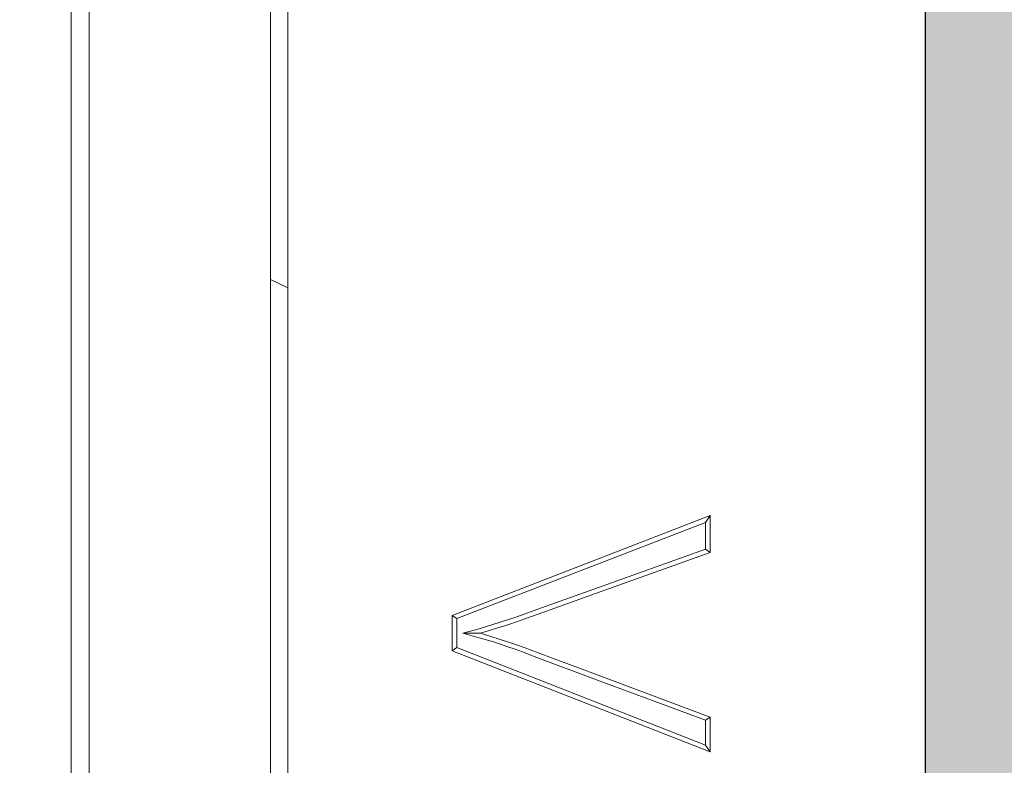
# Model space of a CAD drawing. Units: metres. Extents: x -0.005 to 0.415, y -0.005 to 0.292.
# Drawn here: x 0.311 to 0.313, y 0.145 to 0.147 of the extents above; entities that cross this region are included whole.
import ezdxf

# ---------------------------------------------------------------- set-up
doc = ezdxf.new("R2010")
doc.units = ezdxf.units.M
doc.linetypes.add('AUSGEZOGEN', pattern=[0])
doc.layers.add('STANDARD', color=7, linetype='AUSGEZOGEN', lineweight=25)

# ---------------------------------------------------------------- blocks, each defined once
blk = doc.blocks.new('TB_3083')
at = {"layer": 'STANDARD', "linetype": 'AUSGEZOGEN', "lineweight": 25, "transparency": 33554687}
blk.add_hatch(color=254, dxfattribs=at).paths.add_polyline_path([(0.3127178, 0.1645489), (0.3127178, 0.1145489), (0.2852178, 0.087049), (0.2852178, 0.062049), (0.2902178, 0.062049), (0.2902178, 0.0854728), (0.3177178, 0.1129728), (0.3177178, 0.1661251), (0.2902178, 0.193625), (0.2902178, 0.217049), (0.2852178, 0.217049), (0.2852178, 0.192049)])
at = {"layer": 'STANDARD', "color": 7, "linetype": 'AUSGEZOGEN', "lineweight": 25, "transparency": 33554687}
blk.add_line((0.3127178, 0.1645489), (0.3127178, 0.1145489), dxfattribs=at)
at = {"layer": 'STANDARD', "color": 7, "linetype": 'AUSGEZOGEN', "lineweight": 13, "transparency": 33554687}
for p, q in [((0.3127178, 0.1259139), (0.3127178, 0.153184)), ((0.3114917, 0.146166), (0.3114917, 0.1511192)), ((0.3111521, 0.1433909), (0.3111521, 0.1483943)), ((0.3111185, 0.1434245), (0.3111185, 0.1483608)), ((0.3115243, 0.1427611), (0.3115243, 0.1473444)), ((0.3115243, 0.1461504), (0.3114917, 0.146166)), ((0.3114917, 0.146166), (0.3114917, 0.1444398)), ((0.3118319, 0.1455376), (0.3123156, 0.1457247)), ((0.3123068, 0.1457118), (0.3123156, 0.1457247)), ((0.3123156, 0.1457247), (0.3123156, 0.1456554)), ((0.3118409, 0.1455317), (0.3123068, 0.1457118)), ((0.3123068, 0.1457118), (0.3123068, 0.1456615)), ((0.3123068, 0.1456615), (0.3120977, 0.1455867)), ((0.3123068, 0.1456615), (0.3123156, 0.1456554)), ((0.3123156, 0.1456554), (0.3121006, 0.1455786)), ((0.3120977, 0.1455867), (0.3119904, 0.1455484)), ((0.3121006, 0.1455786), (0.3119935, 0.1455401)), ((0.3119904, 0.1455484), (0.3119637, 0.1455387)), ((0.3118409, 0.1455317), (0.3118319, 0.1455376)), ((0.3118319, 0.1454714), (0.3118319, 0.1455376)), ((0.3118409, 0.1454775), (0.3118409, 0.1455317)), ((0.3119355, 0.1455292), (0.3118828, 0.1455128)), ((0.3119495, 0.1455336), (0.3119355, 0.1455292)), ((0.3119565, 0.1455363), (0.3119495, 0.1455336)), ((0.3119602, 0.1455375), (0.3119565, 0.1455363)), ((0.3119633, 0.1455292), (0.3119594, 0.145528)), ((0.3119637, 0.1455387), (0.3119602, 0.1455375)), ((0.3119666, 0.1455305), (0.3119633, 0.1455292)), ((0.3119935, 0.1455401), (0.3119666, 0.1455305)), ((0.3118828, 0.1455128), (0.3118524, 0.1455047)), ((0.3119383, 0.1455207), (0.3118852, 0.1455045)), ((0.3119525, 0.1455254), (0.3119383, 0.1455207)), ((0.3119594, 0.145528), (0.3119525, 0.1455254)), ((0.3118524, 0.1455047), (0.3118852, 0.1455045)), ((0.3118524, 0.1455047), (0.3118828, 0.1454958)), ((0.3118828, 0.1454958), (0.3119097, 0.1454879)), ((0.3118852, 0.1455045), (0.3119395, 0.1454872)), ((0.3118409, 0.1454775), (0.3118319, 0.1454714)), ((0.3123068, 0.145295), (0.3118409, 0.1454775)), ((0.3119097, 0.1454879), (0.3119366, 0.1454788)), ((0.3119366, 0.1454788), (0.3119502, 0.1454742)), ((0.3119395, 0.1454872), (0.3119529, 0.1454825)), ((0.3119502, 0.1454742), (0.3119637, 0.1454692)), ((0.3119529, 0.1454825), (0.3119668, 0.1454774)), ((0.3119668, 0.1454774), (0.3119935, 0.1454675)), ((0.3123156, 0.1452821), (0.3118319, 0.1454714)), ((0.3119637, 0.1454692), (0.3119904, 0.1454591)), ((0.3119904, 0.1454591), (0.3120977, 0.1454191)), ((0.3119935, 0.1454675), (0.3121008, 0.1454274)), ((0.3120977, 0.1454191), (0.3123068, 0.1453414)), ((0.3121008, 0.1454274), (0.3123156, 0.1453474)), ((0.3123068, 0.1453414), (0.3123156, 0.1453474)), ((0.3123156, 0.1453474), (0.3123156, 0.1452821)), ((0.3123068, 0.1453414), (0.3123068, 0.145295)), ((0.3123068, 0.145295), (0.3123156, 0.1452821))]:
    blk.add_line(p, q, dxfattribs=at)
blk.add_ellipse((0.3000991, 0.1395393), major_axis=(0.000017, -0.022494), ratio=0.9728, dxfattribs=at)

msp = doc.modelspace()

# ---------------------------------------------------------------- block references
at = {"layer": 'STANDARD', "color": 7, "linetype": 'AUSGEZOGEN', "lineweight": 25, "transparency": 33554687}
msp.add_blockref('TB_3083', (0, 0), dxfattribs=at)

doc.saveas('drawing.dxf')
